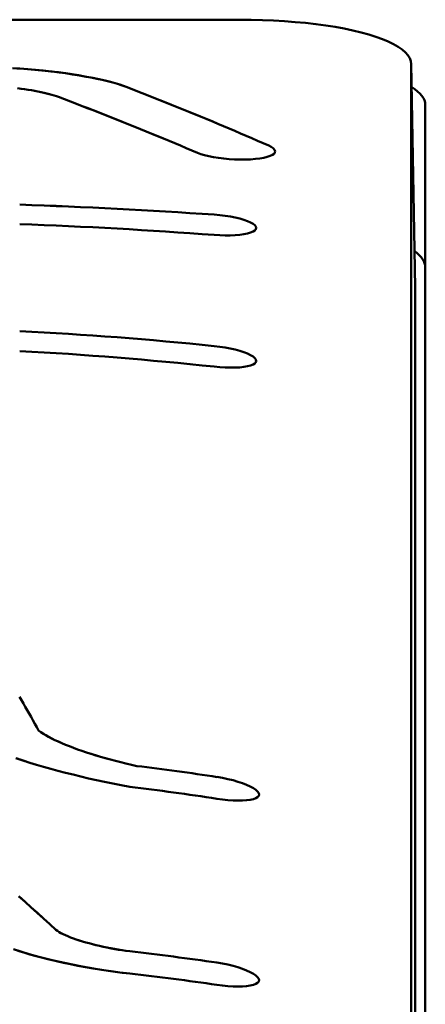
# Model space of a CAD drawing. Units: millimetres. Extents: x 0 to 4200, y 0 to 2970.
# Drawn here: x 748 to 751, y 1578 to 1585 of the extents above; entities that cross this region are included whole.
import ezdxf

# ---------------------------------------------------------------- set-up
doc = ezdxf.new("R2010")
doc.units = ezdxf.units.MM
doc.header["$LTSCALE"] = 10
doc.layers.add('Visible (ISO)', color=7, linetype='Continuous', lineweight=50)

msp = doc.modelspace()

# ---------------------------------------------------------------- linework, layer by layer
at = {"layer": 'Visible (ISO)'}
for p, q in [((750.4053, 1584.9192), (750.4341, 1583.3247)), ((750.5052, 1584.6261), (750.5052, 1573.6273)), ((750.4341, 1573.5175), (750.4341, 1583.3232))]:
    msp.add_line(p, q, dxfattribs=at)
at = {"layer": 'Visible (ISO)', "flags": 128}
for points in [[(747.4358, 1585.2342), (747.6856, 1585.2341), (747.9353, 1585.2341), (748.1851, 1585.234), (748.4349, 1585.234), (748.6846, 1585.2339), (748.9344, 1585.2338), (749.1841, 1585.2337)], [(750.4053, 1584.9177), (750.4027, 1584.9384), (750.3948, 1584.9592), (750.3817, 1584.9798), (750.3635, 1585.0002), (750.3403, 1585.0203), (750.3121, 1585.0399), (750.2791, 1585.0591), (750.2414, 1585.0775), (750.1993, 1585.0953), (750.1528, 1585.1122), (750.1022, 1585.1282), (750.0476, 1585.1433), (749.9892, 1585.1574), (749.9275, 1585.1704), (749.8627, 1585.1823), (749.795, 1585.193), (749.7245, 1585.2025), (749.6516, 1585.2107), (749.5769, 1585.2177), (749.5004, 1585.2235), (749.4225, 1585.2279), (749.3436, 1585.2311), (749.264, 1585.233), (749.1841, 1585.2337)], [(750.4053, 1584.9177), (750.4053, 1584.4594), (750.4052, 1584.0016), (750.4052, 1583.544), (750.4052, 1583.0867), (750.4052, 1582.6295), (750.4052, 1582.1723), (750.4052, 1581.715), (750.4052, 1581.2576), (750.4052, 1580.7998), (750.4052, 1580.3418), (750.4052, 1579.8833), (750.4052, 1579.4242), (750.4052, 1578.965), (750.4052, 1578.5063), (750.4052, 1578.0478)], [(747.5601, 1584.8884), (747.6137, 1584.8851), (747.6694, 1584.881), (747.7252, 1584.8762), (747.7803, 1584.8708), (747.8346, 1584.8649), (747.8877, 1584.8584), (747.9392, 1584.8515), (747.9895, 1584.844), (748.0389, 1584.836), (748.0871, 1584.8274), (748.1337, 1584.8184), (748.1785, 1584.809), (748.2208, 1584.7992), (748.2593, 1584.7895), (748.2941, 1584.7799), (748.3254, 1584.7704), (748.3535, 1584.7612), (748.3787, 1584.7521), (748.4013, 1584.7434)], [(748.4013, 1584.7434), (748.3726, 1584.7544), (748.3421, 1584.7649), (748.3098, 1584.7752), (748.2755, 1584.7851), (748.2394, 1584.7946), (748.2013, 1584.8038), (748.1613, 1584.8127), (748.1196, 1584.8213), (748.0765, 1584.8294), (748.0321, 1584.8371), (747.9866, 1584.8444), (747.9402, 1584.8513), (747.8929, 1584.8577), (747.8443, 1584.8637), (747.7948, 1584.8693), (747.7445, 1584.8744), (747.6935, 1584.879), (747.6421, 1584.8831), (747.5904, 1584.8866)], [(747.8897, 1584.6823), (747.8746, 1584.6879), (747.8588, 1584.6932), (747.842, 1584.6983), (747.8243, 1584.7032), (747.8055, 1584.7079), (747.7854, 1584.7126), (747.7641, 1584.7172), (747.742, 1584.7217), (747.7192, 1584.726), (747.6958, 1584.7301), (747.6718, 1584.734), (747.6474, 1584.7376), (747.6223, 1584.7411), (747.5966, 1584.7443)], [(747.5973, 1584.7442), (747.6226, 1584.741), (747.6474, 1584.7376), (747.6715, 1584.734), (747.6953, 1584.7302), (747.7185, 1584.7262), (747.7411, 1584.7219), (747.7629, 1584.7175), (747.7839, 1584.713), (747.8039, 1584.7083), (747.823, 1584.7034), (747.8412, 1584.6984), (747.8584, 1584.6932), (747.8745, 1584.6879), (747.8897, 1584.6823)], [(748.4013, 1584.7434), (748.4435, 1584.7269), (748.4857, 1584.7104), (748.5277, 1584.6938), (748.5696, 1584.6772), (748.6115, 1584.6606), (748.6532, 1584.6439), (748.6948, 1584.6271), (748.7364, 1584.6103), (748.7778, 1584.5935), (748.8192, 1584.5766), (748.8605, 1584.5597), (748.9016, 1584.5427), (748.9427, 1584.5257), (748.9837, 1584.5086), (749.0246, 1584.4915), (749.0654, 1584.4743), (749.1061, 1584.457), (749.1467, 1584.4398), (749.1872, 1584.4224), (749.2276, 1584.4051), (749.2679, 1584.3876), (749.3081, 1584.3701), (749.3482, 1584.3526), (749.3883, 1584.335)], [(749.3883, 1584.335), (749.3482, 1584.3526), (749.308, 1584.3702), (749.2677, 1584.3877), (749.2273, 1584.4052), (749.1869, 1584.4226), (749.1463, 1584.4399), (749.1057, 1584.4572), (749.065, 1584.4744), (749.0242, 1584.4916), (748.9833, 1584.5088), (748.9423, 1584.5258), (748.9012, 1584.5429), (748.86, 1584.5599), (748.8188, 1584.5768), (748.7774, 1584.5937), (748.736, 1584.6105), (748.6945, 1584.6273), (748.6529, 1584.644), (748.6112, 1584.6607), (748.5694, 1584.6773), (748.5275, 1584.6939), (748.4855, 1584.7104), (748.4435, 1584.7269), (748.4013, 1584.7434)], [(748.8799, 1584.2839), (748.8397, 1584.301), (748.7994, 1584.3181), (748.759, 1584.3351), (748.7185, 1584.3521), (748.6779, 1584.369), (748.6372, 1584.3859), (748.5965, 1584.4027), (748.5556, 1584.4195), (748.5147, 1584.4362), (748.4737, 1584.4529), (748.4325, 1584.4696), (748.3913, 1584.4862), (748.35, 1584.5027), (748.3086, 1584.5193), (748.2671, 1584.5357), (748.2256, 1584.5522), (748.1839, 1584.5686), (748.1421, 1584.5849), (748.1003, 1584.6013), (748.0584, 1584.6175), (748.0163, 1584.6338), (747.9742, 1584.65), (747.932, 1584.6661), (747.8897, 1584.6823)], [(747.8897, 1584.6823), (747.9319, 1584.6662), (747.9741, 1584.65), (748.0161, 1584.6338), (748.0581, 1584.6176), (748.1, 1584.6014), (748.1418, 1584.5851), (748.1835, 1584.5687), (748.2252, 1584.5523), (748.2667, 1584.5359), (748.3082, 1584.5194), (748.3496, 1584.5029), (748.3909, 1584.4864), (748.4321, 1584.4697), (748.4732, 1584.4531), (748.5143, 1584.4364), (748.5553, 1584.4196), (748.5961, 1584.4029), (748.6369, 1584.386), (748.6776, 1584.3691), (748.7183, 1584.3522), (748.7588, 1584.3352), (748.7992, 1584.3181), (748.8396, 1584.3011), (748.8799, 1584.2839)], [(749.3883, 1584.335), (749.4069, 1584.3256), (749.4209, 1584.3159), (749.4299, 1584.3061), (749.4339, 1584.2963), (749.4327, 1584.2868), (749.4264, 1584.2777), (749.415, 1584.2691), (749.399, 1584.2614), (749.3783, 1584.2544), (749.3535, 1584.2484), (749.325, 1584.2435), (749.2932, 1584.2397), (749.2587, 1584.2372), (749.2221, 1584.2358), (749.1839, 1584.2357), (749.145, 1584.2369), (749.1059, 1584.2392), (749.0671, 1584.2428), (749.0296, 1584.2474), (748.9938, 1584.2531), (748.9604, 1584.2597), (748.9299, 1584.2671), (748.9029, 1584.2752), (748.8799, 1584.2839)], [(748.8799, 1584.2839), (748.9029, 1584.2752), (748.9299, 1584.2671), (748.9603, 1584.2597), (748.9938, 1584.2531), (749.0296, 1584.2474), (749.0671, 1584.2428), (749.1059, 1584.2392), (749.145, 1584.2369), (749.1839, 1584.2357), (749.2221, 1584.2358), (749.2587, 1584.2372), (749.2932, 1584.2397), (749.325, 1584.2435), (749.3535, 1584.2484), (749.3783, 1584.2544), (749.3989, 1584.2613), (749.415, 1584.2691), (749.4264, 1584.2777), (749.4327, 1584.2868), (749.4339, 1584.2963), (749.4299, 1584.3061), (749.4209, 1584.3159), (749.4069, 1584.3256), (749.3883, 1584.335)], [(748.9997, 1583.8423), (749.0389, 1583.839), (749.0774, 1583.8344), (749.1145, 1583.8287), (749.1497, 1583.822), (749.1823, 1583.8143), (749.2118, 1583.8058), (749.2377, 1583.7967), (749.2595, 1583.7871), (749.2768, 1583.7772), (749.2895, 1583.7671), (749.2972, 1583.7571), (749.2997, 1583.7473), (749.2971, 1583.7379), (749.2894, 1583.7291), (749.2767, 1583.7211), (749.2593, 1583.7139), (749.2375, 1583.7077), (749.2116, 1583.7025), (749.1821, 1583.6986), (749.1495, 1583.6959), (749.1144, 1583.6944), (749.0773, 1583.6942), (749.0388, 1583.6953), (748.9997, 1583.6976)], [(748.9997, 1583.6976), (749.0388, 1583.6953), (749.0773, 1583.6942), (749.1144, 1583.6944), (749.1496, 1583.6959), (749.1821, 1583.6986), (749.2116, 1583.7025), (749.2375, 1583.7077), (749.2593, 1583.7139), (749.2767, 1583.7211), (749.2894, 1583.7291), (749.2971, 1583.7379), (749.2997, 1583.7473), (749.2972, 1583.7571), (749.2895, 1583.7671), (749.2769, 1583.7772), (749.2595, 1583.7871), (749.2377, 1583.7967), (749.2118, 1583.8059), (749.1823, 1583.8143), (749.1497, 1583.822), (749.1145, 1583.8288), (749.0774, 1583.8344), (749.0389, 1583.839), (748.9997, 1583.8423)], [(748.9997, 1582.9043), (749.0388, 1582.8996), (749.0773, 1582.8937), (749.1144, 1582.8867), (749.1496, 1582.8786), (749.1822, 1582.8697), (749.2117, 1582.8601), (749.2376, 1582.8499), (749.2594, 1582.8394), (749.2768, 1582.8287), (749.2895, 1582.818), (749.2972, 1582.8076), (749.2997, 1582.7975), (749.2971, 1582.7881), (749.2894, 1582.7794), (749.2767, 1582.7717), (749.2592, 1582.765), (749.2374, 1582.7595), (749.2114, 1582.7552), (749.182, 1582.7522), (749.1494, 1582.7505), (749.1142, 1582.7502), (749.0772, 1582.7512), (749.0388, 1582.7535), (748.9997, 1582.7571)], [(748.9997, 1582.7571), (749.0388, 1582.7535), (749.0772, 1582.7512), (749.1143, 1582.7502), (749.1494, 1582.7505), (749.1819, 1582.7522), (749.2114, 1582.7552), (749.2373, 1582.7595), (749.2592, 1582.765), (749.2767, 1582.7717), (749.2894, 1582.7794), (749.2971, 1582.7881), (749.2997, 1582.7975), (749.2972, 1582.8076), (749.2895, 1582.818), (749.2768, 1582.8287), (749.2594, 1582.8394), (749.2376, 1582.8499), (749.2116, 1582.8601), (749.1821, 1582.8697), (749.1495, 1582.8786), (749.1144, 1582.8867), (749.0772, 1582.8937), (749.0388, 1582.8996), (748.9997, 1582.9043)], [(747.6114, 1580.4006), (747.625, 1580.3767), (747.6385, 1580.3527), (747.6521, 1580.3287), (747.6656, 1580.3046), (747.6792, 1580.2805), (747.6928, 1580.2565), (747.7063, 1580.2323), (747.7199, 1580.2082), (747.7334, 1580.184), (747.747, 1580.1598)], [(747.747, 1580.1598), (747.7334, 1580.184), (747.7199, 1580.2082), (747.7063, 1580.2323), (747.6928, 1580.2565), (747.6792, 1580.2805), (747.6656, 1580.3046), (747.6521, 1580.3287), (747.6385, 1580.3527), (747.625, 1580.3767), (747.6114, 1580.4006)], [(747.747, 1580.1598), (747.7626, 1580.1484), (747.7797, 1580.137), (747.7984, 1580.1256), (747.8184, 1580.1143), (747.8399, 1580.1031), (747.8627, 1580.0918), (747.8869, 1580.0805), (747.9124, 1580.0692), (747.9391, 1580.0579), (747.9669, 1580.0468), (747.9957, 1580.0357), (748.0253, 1580.0248), (748.056, 1580.0141), (748.0879, 1580.0033), (748.1208, 1579.9927), (748.1545, 1579.9823), (748.189, 1579.9719), (748.2241, 1579.9618), (748.2596, 1579.952), (748.2958, 1579.9423), (748.3326, 1579.9329), (748.3702, 1579.9237), (748.4086, 1579.9147), (748.4479, 1579.9059)], [(748.4479, 1579.9059), (748.4087, 1579.9148), (748.3701, 1579.9239), (748.3322, 1579.9332), (748.2951, 1579.9427), (748.2585, 1579.9523), (748.2227, 1579.9622), (748.1876, 1579.9723), (748.1533, 1579.9826), (748.1199, 1579.993), (748.0873, 1580.0035), (748.0558, 1580.0141), (748.0252, 1580.0249), (747.9956, 1580.0357), (747.967, 1580.0467), (747.9394, 1580.0577), (747.913, 1580.0689), (747.8877, 1580.0801), (747.8636, 1580.0914), (747.8409, 1580.1027), (747.8196, 1580.114), (747.7995, 1580.1254), (747.7808, 1580.1369), (747.7633, 1580.1483), (747.747, 1580.1598)], [(748.3975, 1579.7569), (748.3365, 1579.7686), (748.2767, 1579.7806), (748.218, 1579.7927), (748.1604, 1579.8052), (748.1036, 1579.818), (748.0476, 1579.831), (747.9922, 1579.8445), (747.9379, 1579.8582), (747.8848, 1579.8721), (747.8329, 1579.8862), (747.7823, 1579.9004), (747.7329, 1579.9149), (747.6847, 1579.9296), (747.6366, 1579.9449), (747.5843, 1579.9621)], [(747.5942, 1579.9588), (747.6207, 1579.95), (747.6478, 1579.9413)], [(749.0193, 1579.8277), (749.0583, 1579.8211), (749.0966, 1579.8132), (749.1336, 1579.8041), (749.1688, 1579.7941), (749.2013, 1579.7832), (749.2308, 1579.7717), (749.2568, 1579.7599), (749.2787, 1579.7478), (749.2962, 1579.7358), (749.309, 1579.724), (749.3167, 1579.7127), (749.3193, 1579.702), (749.3167, 1579.6923), (749.309, 1579.6836), (749.2962, 1579.676), (749.2787, 1579.6699), (749.2568, 1579.6651), (749.2308, 1579.6617), (749.2013, 1579.6599), (749.1687, 1579.6595), (749.1336, 1579.6607), (749.0966, 1579.6633), (749.0583, 1579.6673), (749.0193, 1579.6726)], [(749.0193, 1579.6726), (749.0583, 1579.6673), (749.0966, 1579.6633), (749.1336, 1579.6607), (749.1687, 1579.6595), (749.2013, 1579.6599), (749.2308, 1579.6617), (749.2568, 1579.6651), (749.2787, 1579.6698), (749.2962, 1579.676), (749.309, 1579.6836), (749.3167, 1579.6923), (749.3193, 1579.702), (749.3167, 1579.7127), (749.309, 1579.724), (749.2962, 1579.7358), (749.2787, 1579.7478), (749.2568, 1579.7599), (749.2308, 1579.7718), (749.2013, 1579.7832), (749.1687, 1579.7941), (749.1336, 1579.8041), (749.0966, 1579.8132), (749.0583, 1579.8211), (749.0193, 1579.8277)], [(747.6065, 1578.9759), (747.6502, 1578.9365), (747.6939, 1578.8968), (747.7377, 1578.857), (747.7817, 1578.8169), (747.8258, 1578.7766), (747.87, 1578.7361)], [(747.87, 1578.7361), (747.8259, 1578.7766), (747.7818, 1578.8168), (747.738, 1578.8568), (747.6942, 1578.8966), (747.6505, 1578.9362), (747.6069, 1578.9755)], [(747.87, 1578.7361), (747.881, 1578.7283), (747.8931, 1578.7206), (747.9065, 1578.7131), (747.9214, 1578.7057), (747.9378, 1578.6982), (747.9559, 1578.6905), (747.9752, 1578.6828), (747.9952, 1578.6754), (748.0158, 1578.6681), (748.0372, 1578.6611), (748.0596, 1578.6541), (748.0831, 1578.6472), (748.1072, 1578.6405), (748.1317, 1578.634), (748.1567, 1578.6277), (748.1824, 1578.6216), (748.2088, 1578.6157), (748.2361, 1578.6099), (748.2633, 1578.6044), (748.29, 1578.5994), (748.3164, 1578.5949), (748.3429, 1578.5906), (748.3698, 1578.5868), (748.3975, 1578.5831)], [(748.3975, 1578.5831), (748.3695, 1578.5868), (748.3419, 1578.5909), (748.3146, 1578.5952), (748.2876, 1578.5999), (748.2609, 1578.6049), (748.2343, 1578.6102), (748.2079, 1578.6158), (748.1818, 1578.6217), (748.1562, 1578.6278), (748.1311, 1578.6341), (748.1066, 1578.6406), (748.083, 1578.6472), (748.06, 1578.654), (748.0376, 1578.661), (748.0159, 1578.6681), (747.9951, 1578.6754), (747.9752, 1578.6828), (747.9564, 1578.6902), (747.9388, 1578.6977), (747.9225, 1578.7052), (747.9074, 1578.7128), (747.8936, 1578.7205), (747.8812, 1578.7283), (747.87, 1578.7361)], [(748.3975, 1578.4238), (748.3426, 1578.4303), (748.2807, 1578.4385), (748.2123, 1578.4484), (748.1379, 1578.4603), (748.0581, 1578.4745), (747.9763, 1578.4906), (747.8973, 1578.5077), (747.8212, 1578.5256), (747.748, 1578.5444), (747.6794, 1578.5633), (747.6199, 1578.581), (747.5689, 1578.5974)], [(747.5994, 1578.5874), (747.6417, 1578.5743), (747.6854, 1578.5614), (747.7305, 1578.5489), (747.7769, 1578.5366), (747.8248, 1578.5247), (747.874, 1578.513), (747.9243, 1578.5017), (747.9755, 1578.4908), (748.0275, 1578.4804), (748.0804, 1578.4704), (748.1363, 1578.4606), (748.1957, 1578.4509), (748.259, 1578.4415), (748.3262, 1578.4324), (748.3975, 1578.4238)], [(749.0193, 1578.5022), (749.0583, 1578.4958), (749.0967, 1578.488), (749.1337, 1578.4791), (749.1688, 1578.4692), (749.2013, 1578.4585), (749.2308, 1578.4471), (749.2568, 1578.4353), (749.2787, 1578.4232), (749.2962, 1578.4112), (749.3089, 1578.3993), (749.3167, 1578.3879), (749.3193, 1578.3771), (749.3168, 1578.3671), (749.309, 1578.3582), (749.2963, 1578.3504), (749.2788, 1578.3439), (749.2569, 1578.3387), (749.2309, 1578.335), (749.2014, 1578.3328), (749.1688, 1578.3321), (749.1337, 1578.3329), (749.0967, 1578.3351), (749.0583, 1578.3388), (749.0193, 1578.3438)], [(749.0193, 1578.3438), (749.0583, 1578.3388), (749.0967, 1578.3351), (749.1337, 1578.3329), (749.1688, 1578.3321), (749.2014, 1578.3328), (749.2309, 1578.335), (749.2569, 1578.3387), (749.2788, 1578.3439), (749.2963, 1578.3504), (749.309, 1578.3582), (749.3168, 1578.3671), (749.3193, 1578.3771), (749.3167, 1578.3879), (749.3089, 1578.3993), (749.2962, 1578.4112), (749.2787, 1578.4232), (749.2568, 1578.4353), (749.2308, 1578.4471), (749.2013, 1578.4585), (749.1687, 1578.4692), (749.1336, 1578.4791), (749.0966, 1578.488), (749.0583, 1578.4958), (749.0193, 1578.5022)]]:
    msp.add_lwpolyline(points, dxfattribs=at)
at = {"layer": 'Visible (ISO)'}
for centre, major_axis, ratio, start_param, end_param in [((749.2052, 1584.6261), (1.3, 0), 0.258819, 0, 0.38854), ((746.1897, 1545.6462), (39.6432, 0), 0.965926, 1.499853, 1.534909), ((746.1897, 1545.6462), (-39.6433, 0), 0.965926, 4.641446, 4.676502), ((746.189, 1548.4922), (-36.5555, 0), 0.965926, 4.635425, 4.673452), ((746.189, 1548.4922), (36.5555, 0), 0.965926, 1.493832, 1.531859), ((749.2052, 1583.4681), (1.3, 0), 0.258819, 0, 0.342972), ((749.1841, 1583.3232), (1.25, 0), 0.258819, 0, 0.004677), ((746.1847, 1557.2897), (26.6672, 0), 0.965926, 1.465039, 1.517248), ((746.1847, 1557.2897), (-26.6672, 0), 0.965926, 4.606632, 4.658841), ((746.1839, 1558.2054), (-25.5733, 0), 0.965926, 4.602055, 4.656513), ((746.1839, 1558.2054), (25.5733, 0), 0.965926, 1.460463, 1.51492), ((746.1581, 1562.3071), (18.3629, 0), 0.965926, 1.41434, 1.44577), ((746.1581, 1562.3071), (-18.3629, 0), 0.965926, 4.555933, 4.587363), ((746.1585, 1562.1672), (-18.3474, 0), 0.965926, 4.555824, 4.590051), ((746.1585, 1562.1672), (18.3474, 0), 0.965926, 1.414231, 1.448458), ((746.1585, 1560.2704), (19.0905, 0), 0.965926, 1.420371, 1.45324), ((746.1585, 1560.2704), (-19.0905, 0), 0.965926, 4.561964, 4.594833), ((746.1588, 1559.8962), (-19.3114, 0), 0.965926, 4.563717, 4.596204), ((746.1588, 1559.8962), (19.3114, 0), 0.965926, 1.422124, 1.454611)]:
    msp.add_ellipse(centre, major_axis=major_axis, ratio=ratio, start_param=start_param, end_param=end_param, dxfattribs=at)

doc.saveas('drawing.dxf')
